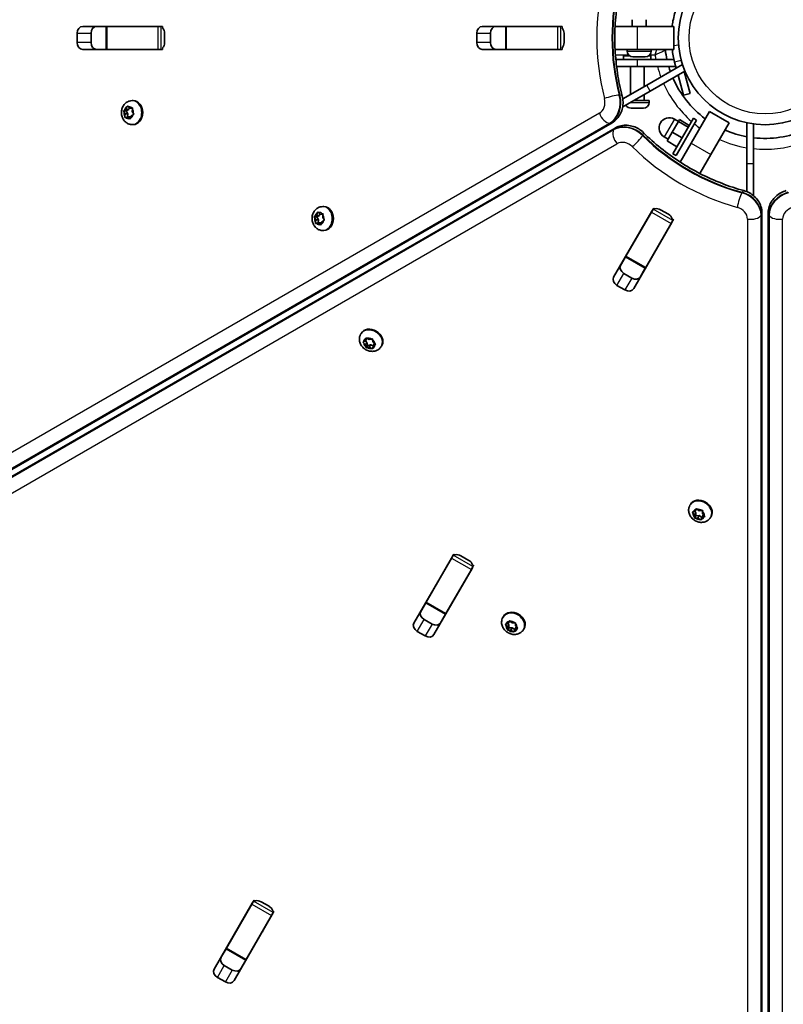
# Model space of a CAD drawing. Units: millimetres. Extents: x -2750 to 3494, y -4397 to 5504.
# Drawn here: x 280 to 614, y -2096 to -1664 of the extents above; entities that cross this region are included whole.
import ezdxf

# ---------------------------------------------------------------- set-up
doc = ezdxf.new("R2010")
doc.units = ezdxf.units.MM
doc.layers.add('Widoczne (ISO)', color=7, linetype='Continuous', lineweight=35)
doc.layers.add('Widoczne wąskie (ISO)', color=7, linetype='Continuous', lineweight=25)

msp = doc.modelspace()

# ---------------------------------------------------------------- linework, layer by layer
at = {"layer": 'Widoczne (ISO)'}
for p, q in [((548.26, -1667.11), (548.26, -1664.11)), ((554.26, -1667.11), (554.26, -1664.11)), ((304.89, -1674.14), (304.89, -1670.09)), ((307.32, -1667.04), (340.76, -1667.04)), ((310.94, -1670.09), (310.94, -1674.14)), ((312.84, -1667.11), (317.61, -1667.11)), ((317.61, -1667.11), (318.01, -1667.11)), ((317.61, -1667.11), (317.61, -1677.11)), ((340.3, -1667.11), (318.01, -1667.11)), ((340.3, -1667.11), (341.7, -1667.11)), ((342.31, -1667.11), (341.7, -1667.11)), ((343.18, -1670.09), (343.18, -1674.14)), ((480.05, -1674.14), (480.05, -1670.09)), ((482.48, -1667.04), (515.91, -1667.04)), ((486.1, -1670.09), (486.1, -1674.14)), ((487.99, -1667.11), (492.77, -1667.11)), ((492.77, -1667.11), (493.16, -1667.11)), ((492.77, -1667.11), (492.77, -1677.11)), ((515.46, -1667.11), (493.16, -1667.11)), ((515.46, -1667.11), (516.86, -1667.11)), ((517.46, -1667.11), (516.86, -1667.11)), ((518.34, -1670.09), (518.34, -1674.14)), ((540.7, -1667.11), (550.36, -1667.11)), ((550.36, -1667.11), (566.41, -1667.11)), ((566.41, -1677.11), (566.41, -1667.11)), ((340.76, -1677.19), (307.32, -1677.19)), ((317.61, -1677.11), (312.84, -1677.11)), ((318.01, -1677.11), (317.61, -1677.11)), ((340.3, -1677.11), (318.01, -1677.11)), ((341.7, -1677.11), (340.3, -1677.11)), ((342.31, -1677.11), (341.7, -1677.11)), ((515.91, -1677.19), (482.48, -1677.19)), ((492.77, -1677.11), (487.99, -1677.11)), ((493.16, -1677.11), (492.77, -1677.11)), ((515.46, -1677.11), (493.16, -1677.11)), ((516.86, -1677.11), (515.46, -1677.11)), ((517.46, -1677.11), (516.86, -1677.11)), ((550.36, -1677.11), (540.7, -1677.11)), ((546.01, -1677.85), (546.01, -1677.11)), ((566.41, -1677.11), (550.36, -1677.11)), ((556.51, -1677.85), (556.51, -1677.11)), ((541.03, -1681.61), (550.41, -1681.61)), ((547.19, -1680.01), (544.41, -1680.01)), ((544.41, -1680.01), (544.41, -1681.61)), ((548.66, -1680.41), (548.57, -1680.41)), ((548.84, -1680.41), (548.66, -1680.41)), ((550.57, -1680.41), (548.84, -1680.41)), ((566.52, -1681.61), (550.41, -1681.61)), ((551.07, -1680.41), (550.57, -1680.41)), ((553.17, -1680.41), (551.07, -1680.41)), ((553.23, -1680.41), (553.17, -1680.41)), ((553.23, -1680.41), (553.23, -1680.41)), ((553.49, -1680.41), (553.23, -1680.41)), ((553.95, -1680.41), (553.49, -1680.41)), ((556.41, -1680.01), (555.32, -1680.01)), ((556.41, -1680.01), (556.41, -1681.61)), ((566.81, -1682.74), (567.51, -1685.36)), ((570.2, -1683.81), (569.7, -1681.96)), ((550.41, -1684.61), (541.35, -1684.61)), ((547.41, -1696.97), (547.41, -1684.61)), ((550.41, -1684.61), (567.31, -1684.61)), ((553.41, -1693.5), (553.41, -1684.61)), ((570.24, -1683.78), (554.65, -1692.78)), ((556.15, -1695.38), (571.29, -1686.64)), ((571, -1686.81), (573.59, -1696.45)), ((570.69, -1697.23), (568.31, -1688.36)), ((556.15, -1695.38), (544.03, -1702.38)), ((544.11, -1698.87), (554.65, -1692.78)), ((328.99, -1699.6), (329.43, -1699.6)), ((555.66, -1699.61), (548.83, -1699.61)), ((553.41, -1699.36), (553.41, -1696.97)), ((555.66, -1700.35), (555.66, -1699.61)), ((570.69, -1697.23), (573.59, -1696.45)), ((325.14, -1704.1), (326.34, -1704.1)), ((325.9, -1705.38), (325.32, -1704.43)), ((325.42, -1703.93), (326.3, -1703.45)), ((326.3, -1703.45), (326.67, -1702.34)), ((326.3, -1703.45), (327.51, -1703.45)), ((326.34, -1704.1), (327.51, -1703.45)), ((327.11, -1705.38), (326.34, -1704.1)), ((327.06, -1702.2), (327.84, -1702.91)), ((327.51, -1703.45), (327.73, -1702.81)), ((327.84, -1702.91), (328.79, -1702.76)), ((327.84, -1702.91), (329.05, -1702.91)), ((329.08, -1703.12), (328.97, -1704.32)), ((328.97, -1704.32), (329.55, -1705.27)), ((329.05, -1702.91), (329.1, -1702.91)), ((547.96, -1702.91), (547.72, -1702.91)), ((548.21, -1702.91), (547.96, -1702.91)), ((550.15, -1702.91), (548.21, -1702.91)), ((552.6, -1702.91), (550.66, -1702.91)), ((552.85, -1702.91), (552.6, -1702.91)), ((553.1, -1702.91), (552.85, -1702.91)), ((574.08, -1718.2), (582.1, -1704.3)), ((590.76, -1709.3), (582.1, -1704.3)), ((-47.34, -2048), (539.4, -1709.26)), ((325.8, -1706.58), (325.9, -1705.38)), ((325.9, -1705.38), (327.11, -1705.38)), ((326.83, -1706.82), (326.09, -1706.94)), ((326.95, -1706.75), (328.16, -1706.75)), ((327, -1706.75), (327.11, -1705.38)), ((327.81, -1707.5), (327.04, -1706.79)), ((328.57, -1706.25), (328.2, -1707.36)), ((328.36, -1706.89), (328.25, -1706.79)), ((329.45, -1705.77), (328.57, -1706.25)), ((568.45, -1708.75), (565.75, -1713.43)), ((575.04, -1707.32), (566.04, -1722.91)), ((568.46, -1708.72), (566.73, -1707.72)), ((576.43, -1708.12), (567.43, -1723.71)), ((568.91, -1707.94), (568.45, -1708.75)), ((572.78, -1711.25), (568.45, -1708.75)), ((573.24, -1710.44), (568.91, -1707.94)), ((575.04, -1707.32), (576.43, -1708.12)), ((590.76, -1709.3), (582.74, -1723.2)), ((598.46, -1709.31), (598.46, -1727.31)), ((540.75, -1711.61), (-45.97, -2050.38)), ((328.99, -1710.1), (329.43, -1710.1)), ((565.75, -1713.43), (563.51, -1717.29)), ((570.08, -1715.93), (565.75, -1713.43)), ((601.46, -1727.31), (601.46, -1709.83)), ((563.96, -1716.51), (562.23, -1715.51)), ((567.84, -1719.79), (563.51, -1717.29)), ((569.25, -1726.56), (574.08, -1718.2)), ((566.04, -1722.91), (567.43, -1723.71)), ((582.74, -1723.2), (577.91, -1731.56)), ((598.46, -1739.49), (598.46, -1727.31)), ((601.46, -1727.31), (601.46, -1741.31)), ((412.55, -1746.04), (413, -1746.04)), ((540.07, -1776.95), (556.79, -1747.99)), ((556.63, -1748.42), (557.33, -1747.21)), ((557.63, -1746.68), (557.33, -1747.21)), ((560.64, -1747.41), (564.15, -1749.44)), ((408.7, -1750.54), (409.9, -1750.54)), ((409.46, -1751.83), (408.88, -1750.87)), ((408.98, -1750.38), (409.86, -1749.89)), ((409.36, -1753.02), (409.46, -1751.83)), ((409.46, -1751.83), (410.67, -1751.83)), ((409.86, -1749.89), (410.23, -1748.78)), ((409.86, -1749.89), (411.07, -1749.89)), ((409.9, -1750.54), (411.07, -1749.89)), ((410.67, -1751.83), (409.9, -1750.54)), ((410.56, -1753.19), (410.67, -1751.83)), ((410.62, -1748.64), (411.4, -1749.36)), ((411.07, -1749.89), (411.29, -1749.25)), ((411.4, -1749.36), (412.35, -1749.2)), ((411.4, -1749.36), (412.61, -1749.36)), ((413.01, -1752.21), (412.13, -1752.69)), ((412.64, -1749.56), (412.53, -1750.76)), ((412.53, -1750.76), (413.11, -1751.72)), ((412.61, -1749.36), (412.66, -1749.35)), ((556.63, -1748.42), (545.48, -1767.73)), ((565.99, -1752.21), (565.29, -1753.42)), ((566.29, -1751.68), (565.99, -1752.21)), ((605.08, -2426.26), (605.1, -1748.76)), ((607.81, -1748.76), (607.83, -2426.26)), ((410.39, -1753.26), (409.65, -1753.38)), ((410.51, -1753.19), (411.72, -1753.19)), ((411.37, -1753.94), (410.6, -1753.23)), ((412.13, -1752.69), (411.76, -1753.8)), ((411.92, -1753.33), (411.81, -1753.23)), ((412.55, -1756.54), (413, -1756.54)), ((565.58, -1753.07), (548.86, -1782.02)), ((565.29, -1753.42), (554.14, -1772.73)), ((542.89, -1772.21), (545.28, -1768.07)), ((545.28, -1768.07), (545.48, -1767.73)), ((545.28, -1768.07), (553.94, -1773.07)), ((553.94, -1773.07), (551.55, -1777.21)), ((554.14, -1772.73), (553.94, -1773.07)), ((544.52, -1775.33), (548.03, -1777.36)), ((545.01, -1782.6), (541.5, -1780.57)), ((429.16, -1802.03), (429.39, -1801.64)), ((431.26, -1804.91), (431.87, -1803.86)), ((431.26, -1804.91), (431.4, -1803.93)), ((431.81, -1803.78), (432.89, -1804.32)), ((431.87, -1803.86), (431.87, -1803.81)), ((432.89, -1804.32), (433.94, -1804.11)), ((430.38, -1805.39), (431.26, -1804.91)), ((431.31, -1806.58), (430.39, -1805.82)), ((431.91, -1805.54), (431.2, -1804.94)), ((431.31, -1806.58), (431.91, -1805.54)), ((431.5, -1807.61), (431.31, -1806.58)), ((431.57, -1807.95), (432.17, -1806.91)), ((432.17, -1806.91), (431.91, -1805.54)), ((432.75, -1807.72), (431.93, -1807.89)), ((433.36, -1806.67), (432.17, -1806.91)), ((432.76, -1807.72), (433.36, -1806.67)), ((434.06, -1808.21), (432.98, -1807.67)), ((434.6, -1807.13), (433.59, -1806.63)), ((434.37, -1804.38), (434.56, -1805.41)), ((434.61, -1807.09), (434.47, -1808.06)), ((434.56, -1805.41), (435.48, -1806.17)), ((434.61, -1807.09), (435.21, -1806.04)), ((435.49, -1806.6), (434.61, -1807.09)), ((435.28, -1806), (435.21, -1806.04)), ((438.26, -1807.28), (438.48, -1806.89)), ((573.53, -1877.01), (573.75, -1876.62)), ((575.52, -1881.26), (574.74, -1880.38)), ((574.82, -1879.97), (575.82, -1879.66)), ((575.5, -1882.26), (575.52, -1881.26)), ((575.5, -1882.59), (576.1, -1881.55)), ((575.52, -1881.26), (576.12, -1880.21)), ((576.12, -1880.21), (575.68, -1879.71)), ((575.82, -1879.66), (576.43, -1878.61)), ((575.82, -1879.66), (576.17, -1878.76)), ((576.1, -1881.55), (576.12, -1880.21)), ((577.6, -1881.52), (576.1, -1881.55)), ((576.43, -1878.61), (576.45, -1878.56)), ((576.62, -1878.69), (577.6, -1879.38)), ((577, -1882.57), (577.6, -1881.52)), ((577.6, -1879.38), (578.72, -1879.35)), ((578.72, -1882.31), (577.6, -1881.52)), ((578.7, -1882.35), (579.31, -1881.3)), ((579.78, -1881.97), (578.78, -1882.29)), ((579.1, -1879.69), (579.08, -1880.69)), ((579.08, -1880.69), (579.86, -1881.57)), ((579.53, -1881.19), (579.38, -1881.24)), ((582.62, -1882.26), (582.84, -1881.87)), ((577, -1882.57), (575.87, -1882.59)), ((577.98, -1883.26), (577, -1882.57)), ((578.7, -1882.48), (578.43, -1883.19)), ((469.05, -1900.11), (469.75, -1898.9)), ((470.05, -1898.37), (469.75, -1898.9)), ((473.07, -1899.1), (476.57, -1901.13)), ((452.49, -1928.63), (469.21, -1899.68)), ((469.05, -1900.11), (457.9, -1919.42)), ((478.71, -1903.37), (478.41, -1903.9)), ((478, -1904.75), (461.28, -1933.71)), ((477.71, -1905.11), (466.56, -1924.42)), ((478.41, -1903.9), (477.71, -1905.11)), ((455.32, -1923.89), (457.71, -1919.76)), ((457.71, -1919.76), (457.9, -1919.42)), ((457.71, -1919.76), (466.37, -1924.76)), ((466.37, -1924.76), (463.98, -1928.89)), ((466.56, -1924.42), (466.37, -1924.76)), ((456.95, -1927.02), (460.45, -1929.05)), ((491.53, -1926.15), (491.75, -1925.76)), ((492.82, -1929.12), (493.82, -1928.8)), ((493.52, -1930.4), (494.12, -1929.35)), ((494.12, -1929.35), (493.68, -1928.85)), ((493.82, -1928.8), (494.43, -1927.76)), ((493.82, -1928.8), (494.17, -1927.9)), ((494.1, -1930.7), (494.12, -1929.35)), ((494.43, -1927.76), (494.45, -1927.71)), ((494.62, -1927.83), (495.6, -1928.52)), ((495.6, -1928.52), (496.72, -1928.5)), ((497.1, -1928.83), (497.08, -1929.84)), ((457.43, -1934.29), (453.92, -1932.26)), ((493.52, -1930.4), (492.74, -1929.52)), ((493.5, -1931.4), (493.52, -1930.4)), ((493.5, -1931.74), (494.1, -1930.7)), ((495, -1931.71), (493.87, -1931.74)), ((495.6, -1930.67), (494.1, -1930.7)), ((495, -1931.71), (495.6, -1930.67)), ((495.98, -1932.4), (495, -1931.71)), ((496.72, -1931.45), (495.6, -1930.67)), ((496.7, -1931.63), (496.43, -1932.33)), ((496.7, -1931.49), (497.31, -1930.44)), ((497.78, -1931.12), (496.78, -1931.43)), ((497.08, -1929.84), (497.86, -1930.71)), ((497.53, -1930.34), (497.38, -1930.38)), ((500.62, -1931.4), (500.84, -1931.01)), ((382.47, -2050.06), (382.17, -2050.58)), ((364.92, -2080.32), (381.63, -2051.37)), ((381.47, -2051.8), (370.33, -2071.1)), ((381.47, -2051.8), (382.17, -2050.58)), ((385.49, -2050.79), (389, -2052.81)), ((390.42, -2056.44), (373.71, -2085.4)), ((390.13, -2056.8), (378.99, -2076.1)), ((390.83, -2055.58), (390.13, -2056.8)), ((391.13, -2055.06), (390.83, -2055.58)), ((367.74, -2075.58), (370.13, -2071.45)), ((370.13, -2071.45), (370.33, -2071.1)), ((370.13, -2071.45), (378.79, -2076.45)), ((378.99, -2076.1), (378.79, -2076.45)), ((369.37, -2078.71), (372.88, -2080.74)), ((378.79, -2076.45), (376.4, -2080.58)), ((369.85, -2085.98), (366.34, -2083.95))]:
    msp.add_line(p, q, dxfattribs=at)
msp.add_circle((606.46, -1672.11), 38.05, dxfattribs=at)
for centre, radius, start, end in [((548.57, -1677.85), 2.56, 180, 270), ((553.95, -1677.85), 2.56, 270, 0), ((559.66, -1677.85), 3.1, 6.9929, 13.8163), ((606.46, -1672.11), 44.05, 186.9929, 192.4545), ((606.46, -1672.11), 41.05, 186.9962, 195), ((606.46, -1672.11), 44.05, 196.4852, 199.5363), ((606.46, -1672.11), 44.05, 203.4825, 233.4825), ((553.1, -1700.35), 2.56, 270, 0), ((553.66, -1699.36), 0.25, 180, 270), ((547.72, -1700.35), 2.56, 208.0624, 270), ((564.48, -1711.62), 4.5, 60, 240), ((606.46, -1672.11), 44.05, 246.5176, 259.5363), ((606.46, -1672.11), 44.05, 263.4825, 293.4825)]:
    msp.add_arc(centre, radius, start, end, dxfattribs=at)
for centre, major_axis, ratio, start_param, end_param in [((307.32, -1670.09), (0, 3.05), 0.796159, 0, 1.570796), ((313.37, -1670.09), (0, 3.05), 0.796159, 0, 1.570796), ((332.07, -1670.09), (0, 3.05), 0.796159, 6.060962, 6.283185), ((340.76, -1670.09), (0, 3.05), 0.796159, 6.060962, 6.283185), ((340.76, -1670.09), (0, 3.05), 0.796159, 4.712389, 5.589569), ((482.48, -1670.09), (0, 3.05), 0.796159, 0, 1.570796), ((488.53, -1670.09), (0, 3.05), 0.796159, 0, 1.570796), ((507.22, -1670.09), (0, 3.05), 0.796159, 6.060962, 6.283185), ((515.91, -1670.09), (0, 3.05), 0.796159, 6.060962, 6.283185), ((515.91, -1670.09), (0, 3.05), 0.796159, 4.712389, 5.589569), ((307.32, -1674.14), (0, -3.05), 0.796159, 4.712389, 6.283185), ((313.37, -1674.14), (0, -3.05), 0.796159, 4.712389, 6.283185), ((340.76, -1674.14), (0, 3.05), 0.796159, 3.835209, 4.712389), ((482.48, -1674.14), (0, -3.05), 0.796159, 4.712389, 6.283185), ((488.53, -1674.14), (0, -3.05), 0.796159, 4.712389, 6.283185), ((515.91, -1674.14), (0, 3.05), 0.796159, 3.835209, 4.712389), ((332.07, -1674.14), (0, -3.05), 0.796159, 0, 0.222223), ((340.76, -1674.14), (0, -3.05), 0.796159, 0, 0.222223), ((507.22, -1674.14), (0, -3.05), 0.796159, 0, 0.222223), ((515.91, -1674.14), (0, -3.05), 0.796159, 0, 0.222223), ((329.43, -1704.85), (0, 5.25), 0.796159, 3.141593, 6.283185), ((326.95, -1706.94), (0, 0.189), 0.796159, 5.65089, 7.168491), ((328.16, -1706.94), (0, 0.189), 0.796159, 5.65089, 6.283185), ((413, -1751.29), (0, 5.25), 0.796159, 3.141593, 6.283185), ((559.43, -1749.52), (-2.64, 1.52), 0.796159, 6.060962, 6.283185), ((559.43, -1749.52), (-2.64, 1.52), 0.796159, 4.712389, 5.589569), ((562.94, -1751.54), (-2.64, 1.52), 0.796159, 3.835209, 4.712389), ((410.51, -1753.38), (0, 0.189), 0.796159, 5.65089, 7.168491), ((411.72, -1753.38), (0, 0.189), 0.796159, 5.65089, 6.283185), ((555.09, -1757.04), (-2.64, 1.53), 0.796159, 6.060962, 6.283185), ((562.94, -1751.54), (2.64, -1.52), 0.796159, 0, 0.222223), ((558.59, -1759.06), (2.64, -1.53), 0.796159, 0, 0.222223), ((545.74, -1773.23), (-2.64, 1.53), 0.796159, 0, 1.570796), ((542.71, -1778.47), (-2.64, 1.52), 0.796159, 0, 1.570796), ((549.25, -1775.26), (2.64, -1.53), 0.796159, 4.712389, 6.283185), ((546.22, -1780.5), (2.64, -1.52), 0.796159, 4.712389, 6.283185), ((433.93, -1804.27), (-4.55, 2.63), 0.796155, 3.141593, 6.283185), ((432.92, -1807.81), (-0.164, 0.095), 0.796155, 4.789202, 6.306803), ((433.53, -1806.76), (-0.164, 0.095), 0.796155, 4.789202, 6.283185), ((578.3, -1879.24), (-4.55, 2.63), 0.796159, 3.141593, 6.283185), ((579.47, -1881.39), (-0.164, 0.095), 0.796159, 5.65089, 6.283185), ((578.86, -1882.44), (-0.164, 0.095), 0.796159, 5.65089, 7.168491), ((471.85, -1901.2), (-2.64, 1.52), 0.796159, 6.060962, 6.283185), ((471.85, -1901.2), (-2.64, 1.53), 0.796159, 4.712389, 5.589569), ((475.36, -1903.23), (-2.64, 1.52), 0.796159, 3.835209, 4.712389), ((467.51, -1908.73), (-2.64, 1.53), 0.796159, 6.060962, 6.283185), ((475.36, -1903.23), (2.64, -1.52), 0.796159, 0, 0.222223), ((471.02, -1910.75), (2.64, -1.53), 0.796159, 0, 0.222223), ((458.16, -1924.92), (-2.64, 1.53), 0.796159, 0, 1.570796), ((496.3, -1928.39), (-4.55, 2.63), 0.796159, 3.141593, 6.283185), ((455.13, -1930.16), (-2.64, 1.52), 0.796159, 0, 1.570796), ((461.67, -1926.94), (2.64, -1.53), 0.796159, 4.712389, 6.283185), ((458.64, -1932.18), (2.64, -1.52), 0.796159, 4.712389, 6.283185), ((496.86, -1931.58), (-0.164, 0.095), 0.796159, 5.65089, 7.168491), ((497.47, -1930.54), (-0.164, 0.095), 0.796159, 5.65089, 6.283185), ((384.27, -2052.89), (-2.64, 1.52), 0.796159, 4.712389, 5.589569), ((384.27, -2052.89), (-2.64, 1.53), 0.796159, 6.060962, 6.283185), ((387.78, -2054.92), (-2.64, 1.52), 0.796159, 3.835209, 4.712389), ((379.93, -2060.41), (-2.64, 1.53), 0.796159, 6.060962, 6.283185), ((387.78, -2054.92), (2.64, -1.53), 0.796159, 0, 0.222223), ((383.44, -2062.44), (2.64, -1.52), 0.796159, 0, 0.222223), ((370.58, -2076.61), (-2.64, 1.52), 0.796159, 0, 1.570796), ((367.56, -2081.85), (-2.64, 1.52), 0.796159, 0, 1.570796), ((374.09, -2078.63), (2.64, -1.53), 0.796159, 4.712389, 6.283185), ((371.06, -2083.87), (2.64, -1.52), 0.796159, 4.712389, 6.283185)]:
    msp.add_ellipse(centre, major_axis=major_axis, ratio=ratio, start_param=start_param, end_param=end_param, dxfattribs=at)
for points, knots in [([(543.84, -1646.7), (542.98, -1649.97), (542.28, -1653.31), (541.24, -1660.07), (540.89, -1663.5), (540.54, -1670.38), (540.54, -1673.84), (540.89, -1680.72), (541.24, -1684.15), (542.28, -1690.92), (542.98, -1694.25), (543.84, -1697.52)], [4.3928955, 4.3928955, 4.3928955, 4.3928955, 4.5206929, 4.5206929, 4.6484903, 4.6484903, 4.7762877, 4.7762877, 4.9040851, 4.9040851, 5.0318825, 5.0318825, 5.0318825, 5.0318825]), ([(565.71, -1667.11), (565.82, -1666.27), (565.94, -1665.44), (566.29, -1663.58), (566.52, -1662.56), (567.05, -1660.58), (567.33, -1659.64), (567.66, -1658.69)], [0.8621565, 0.8621565, 0.8621565, 0.8621565, 1.1259706, 1.1259706, 1.4669043, 1.4669043, 1.8100169, 1.8100169, 1.8100169, 1.8100169]), ([(328.99, -1710.1), (328.51, -1710.1), (328.04, -1710.02), (327.13, -1709.71), (326.71, -1709.48), (325.93, -1708.88), (325.58, -1708.51), (324.98, -1707.66), (324.74, -1707.17), (324.39, -1706.12), (324.3, -1705.55), (324.27, -1704.4), (324.35, -1703.82), (324.66, -1702.7), (324.9, -1702.17), (325.54, -1701.22), (325.93, -1700.8), (326.8, -1700.16), (327.28, -1699.92), (328.17, -1699.66), (328.58, -1699.6), (328.99, -1699.6)], [2.365099, 2.365099, 2.365099, 2.365099, 2.63137, 2.63137, 2.907605, 2.907605, 3.210552, 3.210552, 3.546896, 3.546896, 3.907527, 3.907527, 4.276406, 4.276406, 4.639091, 4.639091, 4.97757, 4.97757, 5.279009, 5.279009, 5.506691, 5.506691, 5.506691, 5.506691]), ([(539.4, -1709.26), (540.22, -1708.79), (540.95, -1708.18), (542.18, -1706.82), (542.69, -1706.06), (543.48, -1704.46), (543.77, -1703.62), (544.14, -1701.89), (544.22, -1701.01), (544.19, -1699.26), (544.06, -1698.38), (543.84, -1697.52), (543.84, -1697.52), (543.84, -1697.52)], [0.430835, 0.430835, 0.430835, 0.430835, 0.722208, 0.722208, 1.014099, 1.014099, 1.305991, 1.305991, 1.597882, 1.597882, 1.889773, 1.889773, 1.89029, 1.89029, 1.89029, 1.89029]), ([(553.14, -1713.64), (552.52, -1713.01), (551.82, -1712.47), (550.31, -1711.56), (549.51, -1711.19), (547.83, -1710.65), (546.96, -1710.48), (545.17, -1710.36), (544.26, -1710.42), (542.47, -1710.81), (541.58, -1711.13), (540.75, -1711.61)], [1.251303, 1.251303, 1.251303, 1.251303, 1.543194, 1.543194, 1.835085, 1.835085, 2.126976, 2.126976, 2.418867, 2.418867, 2.710758, 2.710758, 2.710758, 2.710758]), ([(553.14, -1713.64), (555.54, -1716.01), (558.09, -1718.28), (563.42, -1722.57), (566.21, -1724.59), (572, -1728.34), (574.99, -1730.06), (581.13, -1733.2), (584.27, -1734.61), (590.66, -1737.09), (593.89, -1738.16), (597.15, -1739.04)], [4.3928955, 4.3928955, 4.3928955, 4.3928955, 4.5206929, 4.5206929, 4.6484903, 4.6484903, 4.7762877, 4.7762877, 4.9040851, 4.9040851, 5.0318825, 5.0318825, 5.0318825, 5.0318825]), ([(605.1, -1748.76), (605.1, -1747.81), (604.94, -1746.88), (604.38, -1745.13), (603.97, -1744.32), (602.98, -1742.83), (602.4, -1742.15), (601.09, -1740.97), (600.37, -1740.46), (598.83, -1739.61), (598.01, -1739.28), (597.16, -1739.05), (597.15, -1739.05), (597.15, -1739.04)], [0.430835, 0.430835, 0.430835, 0.430835, 0.722208, 0.722208, 1.014099, 1.014099, 1.305991, 1.305991, 1.597882, 1.597882, 1.889773, 1.889773, 1.89029, 1.89029, 1.89029, 1.89029]), ([(615.76, -1739.04), (614.91, -1739.28), (614.09, -1739.61), (612.55, -1740.46), (611.83, -1740.97), (610.52, -1742.15), (609.93, -1742.82), (608.94, -1744.31), (608.54, -1745.13), (607.97, -1746.88), (607.81, -1747.81), (607.81, -1748.76)], [1.251303, 1.251303, 1.251303, 1.251303, 1.543194, 1.543194, 1.835085, 1.835085, 2.126976, 2.126976, 2.418867, 2.418867, 2.710758, 2.710758, 2.710758, 2.710758]), ([(412.55, -1756.54), (412.07, -1756.54), (411.6, -1756.46), (410.69, -1756.15), (410.27, -1755.92), (409.49, -1755.33), (409.14, -1754.96), (408.54, -1754.1), (408.3, -1753.61), (407.95, -1752.56), (407.86, -1751.99), (407.83, -1750.84), (407.91, -1750.26), (408.22, -1749.14), (408.46, -1748.61), (409.1, -1747.66), (409.49, -1747.25), (410.36, -1746.6), (410.84, -1746.36), (411.73, -1746.1), (412.14, -1746.04), (412.55, -1746.04)], [2.365099, 2.365099, 2.365099, 2.365099, 2.63137, 2.63137, 2.907605, 2.907605, 3.210552, 3.210552, 3.546896, 3.546896, 3.907527, 3.907527, 4.276406, 4.276406, 4.639091, 4.639091, 4.97757, 4.97757, 5.279009, 5.279009, 5.506691, 5.506691, 5.506691, 5.506691]), ([(438.26, -1807.28), (438.02, -1807.69), (437.71, -1808.06), (436.99, -1808.69), (436.58, -1808.94), (435.67, -1809.32), (435.18, -1809.44), (434.14, -1809.53), (433.6, -1809.5), (432.51, -1809.27), (431.97, -1809.06), (430.97, -1808.51), (430.5, -1808.16), (429.69, -1807.33), (429.34, -1806.85), (428.84, -1805.83), (428.68, -1805.28), (428.56, -1804.2), (428.59, -1803.67), (428.81, -1802.76), (428.96, -1802.38), (429.16, -1802.03)], [1.503411, 1.503411, 1.503411, 1.503411, 1.769681, 1.769681, 2.045915, 2.045915, 2.348862, 2.348862, 2.685206, 2.685206, 3.045837, 3.045837, 3.414717, 3.414717, 3.777403, 3.777403, 4.115883, 4.115883, 4.417321, 4.417321, 4.645003, 4.645003, 4.645003, 4.645003]), ([(582.62, -1882.26), (582.38, -1882.67), (582.08, -1883.04), (581.36, -1883.67), (580.94, -1883.92), (580.04, -1884.3), (579.54, -1884.42), (578.5, -1884.51), (577.96, -1884.47), (576.88, -1884.24), (576.34, -1884.04), (575.33, -1883.49), (574.86, -1883.14), (574.05, -1882.31), (573.71, -1881.83), (573.21, -1880.8), (573.04, -1880.26), (572.92, -1879.18), (572.95, -1878.65), (573.17, -1877.74), (573.32, -1877.36), (573.53, -1877.01)], [2.365099, 2.365099, 2.365099, 2.365099, 2.63137, 2.63137, 2.907605, 2.907605, 3.210552, 3.210552, 3.546896, 3.546896, 3.907527, 3.907527, 4.276406, 4.276406, 4.639091, 4.639091, 4.97757, 4.97757, 5.279009, 5.279009, 5.506691, 5.506691, 5.506691, 5.506691]), ([(500.62, -1931.4), (500.38, -1931.81), (500.08, -1932.18), (499.36, -1932.81), (498.94, -1933.06), (498.04, -1933.44), (497.54, -1933.56), (496.5, -1933.66), (495.96, -1933.62), (494.88, -1933.39), (494.34, -1933.19), (493.33, -1932.63), (492.86, -1932.28), (492.05, -1931.45), (491.71, -1930.97), (491.21, -1929.95), (491.04, -1929.4), (490.92, -1928.32), (490.95, -1927.79), (491.17, -1926.89), (491.32, -1926.5), (491.53, -1926.15)], [2.365099, 2.365099, 2.365099, 2.365099, 2.63137, 2.63137, 2.907605, 2.907605, 3.210552, 3.210552, 3.546896, 3.546896, 3.907527, 3.907527, 4.276406, 4.276406, 4.639091, 4.639091, 4.97757, 4.97757, 5.279009, 5.279009, 5.506691, 5.506691, 5.506691, 5.506691])]:
    msp.add_open_spline(points, degree=3, knots=knots, dxfattribs=at)
for points in [[(548.45, -1680.39), (548.58, -1680.41), (548.72, -1680.41), (548.84, -1680.41)], [(548.66, -1680.41), (548.59, -1680.41), (548.52, -1680.41), (548.45, -1680.39)], [(550.57, -1680.41), (550.64, -1680.41), (550.7, -1680.41), (550.77, -1680.39)], [(550.77, -1680.39), (550.87, -1680.41), (550.98, -1680.41), (551.07, -1680.41)], [(553.17, -1680.41), (553.3, -1680.41), (553.44, -1680.41), (553.58, -1680.39)], [(553.58, -1680.39), (553.55, -1680.41), (553.52, -1680.41), (553.49, -1680.41)], [(325.14, -1704.1), (325.23, -1704.04), (325.33, -1703.99), (325.42, -1703.93)], [(325.32, -1704.43), (325.26, -1704.32), (325.2, -1704.21), (325.14, -1704.1)], [(326.67, -1702.34), (326.71, -1702.22), (326.76, -1702.09), (326.81, -1701.96)], [(326.81, -1701.96), (326.89, -1702.04), (326.98, -1702.12), (327.06, -1702.2)], [(328.79, -1702.76), (328.89, -1702.75), (329, -1702.73), (329.12, -1702.71)], [(329.12, -1702.71), (329.1, -1702.85), (329.09, -1702.99), (329.08, -1703.12)], [(547.81, -1702.89), (547.95, -1702.91), (548.09, -1702.91), (548.21, -1702.91)], [(547.96, -1702.91), (547.91, -1702.91), (547.86, -1702.91), (547.81, -1702.89)], [(550.15, -1702.91), (550.23, -1702.91), (550.32, -1702.91), (550.41, -1702.89)], [(550.41, -1702.89), (550.49, -1702.91), (550.58, -1702.91), (550.66, -1702.91)], [(552.6, -1702.91), (552.73, -1702.91), (552.87, -1702.91), (553, -1702.89)], [(553, -1702.89), (552.95, -1702.91), (552.9, -1702.91), (552.85, -1702.91)], [(325.78, -1706.99), (325.78, -1706.85), (325.79, -1706.71), (325.8, -1706.58)], [(326.09, -1706.94), (325.98, -1706.95), (325.88, -1706.97), (325.78, -1706.99)], [(328.09, -1707.74), (327.99, -1707.66), (327.9, -1707.58), (327.81, -1707.5)], [(328.2, -1707.36), (328.16, -1707.48), (328.12, -1707.61), (328.09, -1707.74)], [(329.76, -1705.6), (329.65, -1705.66), (329.55, -1705.71), (329.45, -1705.77)], [(329.55, -1705.27), (329.62, -1705.38), (329.69, -1705.49), (329.76, -1705.6)], [(408.7, -1750.54), (408.79, -1750.48), (408.89, -1750.43), (408.98, -1750.38)], [(408.88, -1750.87), (408.82, -1750.76), (408.76, -1750.65), (408.7, -1750.54)], [(410.23, -1748.78), (410.27, -1748.66), (410.32, -1748.53), (410.37, -1748.4)], [(410.37, -1748.4), (410.45, -1748.48), (410.54, -1748.57), (410.62, -1748.64)], [(412.35, -1749.2), (412.45, -1749.19), (412.56, -1749.17), (412.68, -1749.15)], [(412.68, -1749.15), (412.66, -1749.29), (412.65, -1749.43), (412.64, -1749.56)], [(413.32, -1752.04), (413.21, -1752.1), (413.11, -1752.15), (413.01, -1752.21)], [(413.11, -1751.72), (413.18, -1751.82), (413.25, -1751.93), (413.32, -1752.04)], [(409.34, -1753.43), (409.34, -1753.29), (409.35, -1753.15), (409.36, -1753.02)], [(409.65, -1753.38), (409.55, -1753.4), (409.44, -1753.41), (409.34, -1753.43)], [(411.65, -1754.18), (411.55, -1754.1), (411.46, -1754.02), (411.37, -1753.94)], [(411.76, -1753.8), (411.72, -1753.92), (411.68, -1754.05), (411.65, -1754.18)], [(431.4, -1803.93), (431.41, -1803.82), (431.43, -1803.71), (431.45, -1803.59)], [(431.45, -1803.59), (431.57, -1803.66), (431.69, -1803.72), (431.81, -1803.78)], [(433.94, -1804.11), (434.06, -1804.08), (434.18, -1804.05), (434.31, -1804.02)], [(434.31, -1804.02), (434.33, -1804.15), (434.35, -1804.27), (434.37, -1804.38)], [(430.08, -1805.55), (430.18, -1805.5), (430.28, -1805.45), (430.38, -1805.39)], [(430.39, -1805.82), (430.29, -1805.74), (430.19, -1805.65), (430.08, -1805.55)], [(431.57, -1807.95), (431.55, -1807.84), (431.52, -1807.72), (431.5, -1807.61)], [(431.93, -1807.89), (431.81, -1807.91), (431.69, -1807.93), (431.57, -1807.95)], [(434.43, -1808.38), (434.3, -1808.33), (434.18, -1808.27), (434.06, -1808.21)], [(434.47, -1808.06), (434.46, -1808.17), (434.44, -1808.28), (434.43, -1808.38)], [(435.48, -1806.17), (435.58, -1806.25), (435.69, -1806.34), (435.8, -1806.42)], [(435.8, -1806.42), (435.69, -1806.49), (435.59, -1806.54), (435.49, -1806.6)], [(574.48, -1880.07), (574.6, -1880.04), (574.71, -1880.01), (574.82, -1879.97)], [(574.74, -1880.38), (574.66, -1880.28), (574.57, -1880.18), (574.48, -1880.07)], [(576.17, -1878.76), (576.2, -1878.66), (576.24, -1878.56), (576.29, -1878.44)], [(576.29, -1878.44), (576.4, -1878.53), (576.51, -1878.61), (576.62, -1878.69)], [(578.72, -1879.35), (578.85, -1879.35), (578.98, -1879.35), (579.11, -1879.34)], [(579.11, -1879.34), (579.11, -1879.46), (579.1, -1879.58), (579.1, -1879.69)], [(580.13, -1881.86), (580.01, -1881.9), (579.89, -1881.94), (579.78, -1881.97)], [(579.86, -1881.57), (579.94, -1881.66), (580.03, -1881.76), (580.13, -1881.86)], [(575.5, -1882.59), (575.5, -1882.48), (575.5, -1882.37), (575.5, -1882.26)], [(575.87, -1882.59), (575.75, -1882.6), (575.63, -1882.6), (575.5, -1882.59)], [(578.32, -1883.48), (578.2, -1883.41), (578.09, -1883.33), (577.98, -1883.26)], [(578.43, -1883.19), (578.4, -1883.28), (578.36, -1883.39), (578.32, -1883.48)], [(492.48, -1929.22), (492.6, -1929.19), (492.71, -1929.15), (492.82, -1929.12)], [(492.74, -1929.52), (492.66, -1929.43), (492.57, -1929.33), (492.48, -1929.22)], [(494.17, -1927.9), (494.2, -1927.81), (494.24, -1927.7), (494.29, -1927.59)], [(494.29, -1927.59), (494.4, -1927.68), (494.51, -1927.76), (494.62, -1927.83)], [(496.72, -1928.5), (496.85, -1928.5), (496.98, -1928.49), (497.11, -1928.48)], [(497.11, -1928.48), (497.11, -1928.61), (497.1, -1928.72), (497.1, -1928.83)], [(493.5, -1931.74), (493.5, -1931.63), (493.5, -1931.51), (493.5, -1931.4)], [(493.87, -1931.74), (493.75, -1931.74), (493.63, -1931.74), (493.5, -1931.74)], [(496.32, -1932.63), (496.2, -1932.55), (496.09, -1932.48), (495.98, -1932.4)], [(496.43, -1932.33), (496.4, -1932.43), (496.36, -1932.53), (496.32, -1932.63)], [(498.13, -1931), (498.01, -1931.04), (497.89, -1931.08), (497.78, -1931.12)], [(497.86, -1930.71), (497.94, -1930.81), (498.03, -1930.91), (498.13, -1931)]]:
    msp.add_open_spline(points, degree=3, dxfattribs=at)
at = {"layer": 'Widoczne wąskie (ISO)'}
for p, q in [((304.89, -1670.09), (310.94, -1670.09)), ((318.01, -1677.11), (318.01, -1667.11)), ((340.3, -1667.11), (340.3, -1677.11)), ((341.7, -1677.11), (341.7, -1667.11)), ((342.31, -1667.11), (342.31, -1667.74)), ((480.05, -1670.09), (486.1, -1670.09)), ((493.16, -1677.11), (493.16, -1667.11)), ((515.46, -1667.11), (515.46, -1677.11)), ((516.86, -1677.11), (516.86, -1667.11)), ((517.46, -1667.11), (517.46, -1667.74)), ((550.36, -1667.11), (550.36, -1677.11)), ((310.94, -1674.14), (304.89, -1674.14)), ((486.1, -1674.14), (480.05, -1674.14)), ((342.31, -1676.48), (342.31, -1677.11)), ((517.46, -1676.48), (517.46, -1677.11)), ((546.01, -1677.85), (556.51, -1677.85)), ((568.54, -1675.35), (566.41, -1675.53)), ((540.85, -1679.5), (546.61, -1679.5)), ((550.41, -1681.61), (550.41, -1684.61)), ((555.9, -1679.5), (558.22, -1679.5)), ((569.7, -1681.96), (566.81, -1682.74)), ((556.15, -1695.38), (554.65, -1692.78)), ((542.84, -1697.24), (542.53, -1697.24)), ((547.54, -1700.35), (555.66, -1700.35)), ((549.26, -1699.36), (553.41, -1699.36)), ((533.85, -1705.15), (-52.89, -2043.88)), ((327.04, -1706.79), (328.25, -1706.79)), ((566.73, -1707.72), (562.23, -1715.51)), ((-48.44, -2048.2), (538.3, -1709.47)), ((538.6, -1709.47), (-48.14, -2048.2)), ((540.03, -1712.46), (-46.69, -2051.23)), ((-46.54, -2050.96), (540.18, -1712.2)), ((538.3, -1709.47), (538.6, -1709.47)), ((540.18, -1712.2), (540.03, -1712.46)), ((552.73, -1714.91), (552.89, -1714.65)), ((-45.18, -2057.24), (541.54, -1718.48)), ((574.08, -1718.2), (582.74, -1723.2)), ((601.46, -1727.31), (598.46, -1727.31)), ((596.41, -1739.77), (596.26, -1740.03)), ((565.99, -1752.21), (557.33, -1747.21)), ((557.63, -1746.68), (558.17, -1747)), ((556.63, -1748.42), (565.29, -1753.42)), ((565.74, -1751.37), (566.29, -1751.68)), ((598.76, -1751.51), (598.74, -2429.01)), ((604.71, -2427.31), (604.73, -1749.81)), ((604.73, -1749.81), (604.88, -1749.55)), ((604.88, -1749.55), (604.86, -2427.05)), ((608.05, -2427.05), (608.03, -1749.55)), ((608.03, -1749.55), (608.19, -1749.81)), ((608.19, -1749.81), (608.21, -2427.31)), ((614.17, -2429.01), (614.15, -1751.51)), ((410.6, -1753.23), (411.81, -1753.23)), ((554.14, -1772.73), (545.48, -1767.73)), ((541.5, -1780.57), (544.52, -1775.33)), ((548.03, -1777.36), (545.01, -1782.6)), ((432.98, -1807.67), (433.59, -1806.63)), ((578.78, -1882.29), (579.38, -1881.24)), ((478.41, -1903.9), (469.75, -1898.9)), ((470.05, -1898.37), (470.6, -1898.69)), ((469.05, -1900.11), (477.71, -1905.11)), ((478.17, -1903.06), (478.71, -1903.37)), ((466.56, -1924.42), (457.9, -1919.42)), ((453.92, -1932.26), (456.95, -1927.02)), ((460.45, -1929.05), (457.43, -1934.29)), ((496.78, -1931.43), (497.38, -1930.38)), ((382.47, -2050.06), (383.02, -2050.38)), ((381.47, -2051.8), (390.13, -2056.8)), ((390.83, -2055.58), (382.17, -2050.58)), ((390.59, -2054.75), (391.13, -2055.06)), ((378.99, -2076.1), (370.33, -2071.1)), ((366.34, -2083.95), (369.37, -2078.71)), ((372.88, -2080.74), (369.85, -2085.98))]:
    msp.add_line(p, q, dxfattribs=at)
msp.add_circle((606.46, -1672.11), 33.3, dxfattribs=at)
for start, end in [(188.7105, 191.2256), (194.8416, 200.5647), (204.1192, 228.6548), (230.5647, 234.1193), (245.8808, 260.5647), (264.1192, 288.6547)]:
    msp.add_arc((606.46, -1672.11), 48.8, start, end, dxfattribs=at)
for centre, major_axis, ratio, start_param, end_param in [((600.13, -1672.11), (0, -84.75), 0.796159, 4.392895, 5.031882), ((603, -1672.11), (0, 80), 0.796159, 1.251303, 1.89029), ((603.31, -1672.11), (0, -80), 0.796159, 4.392895, 5.031882), ((328.99, -1704.85), (0, -5.25), 0.796159, 0, 3.141593), ((532.1, -1700.38), (0, -5.25), 0.796159, 0.430835, 1.89029), ((538.94, -1698.73), (4.59, 1.21), 0.19005, 0.625042, 2.195839), ((534.97, -1700.38), (0, 10), 0.796159, 3.572427, 5.031882), ((535.28, -1700.38), (0, -10), 0.796159, 0.430835, 1.89029), ((539.25, -1698.73), (4.59, 1.21), 0.19005, 0, 0.625042), ((327.44, -1704.85), (0, 2.69), 0.796159, 1.412453, 2.270547), ((327.44, -1704.85), (0, 2.69), 0.796159, 0.365255, 1.223349), ((327.44, -1704.85), (0, 2.69), 0.796159, 5.601243, 6.459337), ((327.44, -1704.85), (0, -2.69), 0.796159, 1.412453, 2.270547), ((327.44, -1704.85), (0, -2.69), 0.796159, 5.601243, 6.459337), ((327.44, -1704.85), (0, -2.69), 0.796159, 0.365255, 1.223349), ((536.72, -1705.15), (2.37, -4.11), 0.549794, 4.405044, 5.975841), ((537.02, -1705.15), (2.37, -4.11), 0.549794, 5.975841, 6.283185), ((542.98, -1715.99), (-2.38, 4.11), 0.549794, 0.307345, 1.878141), ((546.24, -1719.88), (-8.66, 5), 0.796159, 4.392895, 5.852351), ((546.39, -1719.62), (8.66, -5), 0.796159, 1.251303, 2.710758), ((543.13, -1715.72), (-2.38, 4.11), 0.549794, 0, 0.307345), ((549.8, -1717.01), (3.34, 3.37), 0.19005, 5.658143, 6.283185), ((544.8, -1722.37), (4.55, -2.63), 0.796159, 1.251303, 2.710758), ((549.65, -1717.27), (3.34, 3.37), 0.19005, 4.087347, 5.658143), ((604.73, -1675.1), (-69.28, 40), 0.796159, 1.251303, 1.89029), ((604.88, -1674.84), (69.28, -40), 0.796159, 4.392895, 5.031882), ((603.29, -1677.59), (73.4, -42.37), 0.796159, 4.392895, 5.031882), ((595.9, -1743.63), (1.25, 4.58), 0.19005, 0, 0.625042), ((595.75, -1743.89), (1.25, 4.58), 0.19005, 0.625042, 2.195839), ((595.2, -1748.15), (-8.66, 5), 0.796159, 3.572427, 5.031882), ((595.35, -1747.89), (8.66, -5), 0.796159, 0.430835, 1.89029), ((617.57, -1747.89), (8.66, 5), 0.796159, 1.251303, 2.710758), ((617.72, -1748.15), (-8.66, -5), 0.796159, 4.392895, 5.852351), ((412.55, -1751.29), (0, -5.25), 0.796159, 0, 3.141593), ((593.76, -1750.64), (4.55, -2.63), 0.796159, 0.430835, 1.89029), ((619.15, -1750.64), (4.55, 2.62), 0.796159, 1.251303, 2.710758), ((411, -1751.29), (0, 2.69), 0.796159, 1.412453, 2.270547), ((411, -1751.29), (0, 2.69), 0.796159, 0.365255, 1.223349), ((411, -1751.29), (0, 2.69), 0.796159, 5.601243, 6.459337), ((411, -1751.29), (0, -2.69), 0.796159, 0.365255, 1.223349), ((411, -1751.29), (0, -2.69), 0.796159, 1.412453, 2.270547), ((600.2, -1749.02), (4.75, 0), 0.549794, 4.405044, 5.975841), ((600.35, -1748.76), (4.75, 0), 0.549794, 5.975841, 6.283185), ((612.56, -1748.76), (-4.75, 0), 0.549794, 0, 0.307345), ((612.71, -1749.02), (-4.75, 0), 0.549794, 0.307345, 1.878141), ((411, -1751.29), (0, -2.69), 0.796159, 5.601243, 6.459337), ((433.71, -1804.65), (4.55, -2.63), 0.796155, 0, 3.141593), ((432.93, -1806), (-2.33, 1.35), 0.796155, 5.786753, 6.644847), ((432.93, -1806), (2.33, -1.35), 0.796155, 1.597963, 2.456057), ((432.93, -1806), (-2.33, 1.35), 0.796155, 0.550765, 1.408859), ((432.93, -1806), (-2.33, 1.35), 0.796155, 1.597963, 2.456057), ((432.93, -1806), (2.33, -1.35), 0.796155, 0.550765, 1.408859), ((432.93, -1806), (2.33, -1.35), 0.796155, 5.786753, 6.644847), ((578.07, -1879.63), (4.55, -2.63), 0.796159, 0, 3.141593), ((577.3, -1880.97), (-2.33, 1.34), 0.796159, 0.365255, 1.223349), ((577.3, -1880.97), (-2.33, 1.34), 0.796159, 5.601243, 6.459337), ((577.3, -1880.97), (2.33, -1.35), 0.796159, 1.412453, 2.270547), ((577.3, -1880.97), (2.33, -1.34), 0.796159, 5.601243, 6.459337), ((577.3, -1880.97), (2.33, -1.34), 0.796159, 0.365255, 1.223349), ((577.3, -1880.97), (-2.33, 1.35), 0.796159, 1.412453, 2.270547), ((496.07, -1928.78), (4.55, -2.63), 0.796159, 0, 3.141593), ((495.3, -1930.12), (-2.33, 1.34), 0.796159, 5.601243, 6.459337), ((495.3, -1930.12), (2.33, -1.35), 0.796159, 1.412453, 2.270547), ((495.3, -1930.12), (2.33, -1.34), 0.796159, 0.365255, 1.223349), ((495.3, -1930.12), (-2.33, 1.34), 0.796159, 0.365255, 1.223349), ((495.3, -1930.12), (-2.33, 1.35), 0.796159, 1.412453, 2.270547), ((495.3, -1930.12), (2.33, -1.34), 0.796159, 5.601243, 6.459337)]:
    msp.add_ellipse(centre, major_axis=major_axis, ratio=ratio, start_param=start_param, end_param=end_param, dxfattribs=at)
for points, knots in [([(558.94, -1677.11), (558.87, -1677.34), (558.8, -1677.57), (558.56, -1678.36), (558.39, -1678.93), (558.22, -1679.5)], [0.1890174, 0.1890174, 0.1890174, 0.1890174, 0.2230264, 0.2230264, 0.3015767, 0.3015767, 0.3015767, 0.3015767]), ([(558.22, -1679.5), (558.76, -1679.25), (559.3, -1679), (560.29, -1678.54), (560.74, -1678.34), (561.52, -1678), (561.84, -1677.86), (562.33, -1677.65), (562.51, -1677.57), (562.69, -1677.49), (562.73, -1677.47), (562.73, -1677.47)], [-0.3015767, -0.3015767, -0.3015767, -0.3015767, -0.2230264, -0.2230264, -0.1519858, -0.1519858, -0.0903756, -0.0903756, -0.0370713, -0.0370713, 0, 0, 0, 0])]:
    msp.add_open_spline(points, degree=3, knots=knots, dxfattribs=at)

doc.saveas('drawing.dxf')
